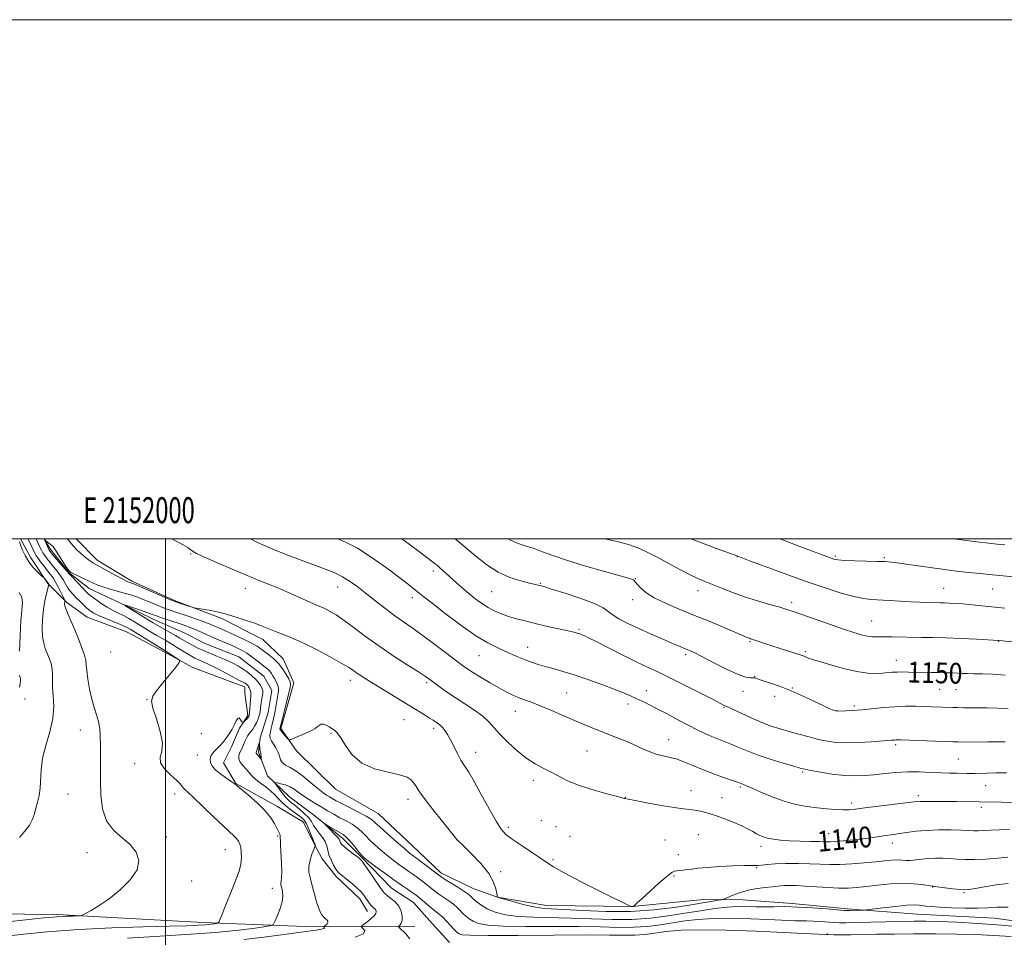
# Model space of a CAD drawing. Extents: x 2149800 to 2152700, y 312300 to 315200.
# Drawn here: x 2151944 to 2152323, y 314846 to 315200 of the extents above; entities that cross this region are included whole.
import ezdxf
from ezdxf.enums import TextEntityAlignment as Align

# ---------------------------------------------------------------- set-up
doc = ezdxf.new("R2010")
doc.units = 0
doc.header["$MEASUREMENT"] = 0
for name, color, linetype, lineweight in [('DTM HARD BREAKLINE', 7, 'Continuous', 0), ('DTM SPOT ELEVATION', 2, 'Continuous', 13), ('GRID LINE', 7, 'Continuous', 0), ('GRID TEXT', 7, 'Continuous', 0), ('INDEX CONTOUR', 41, 'Continuous', 13), ('INDEX CONTOUR LABEL', 244, 'Continuous', 0), ('INTERMEDIATE CONTOUR', 44, 'Continuous', 0), ('INTERMEDIATE CONTOUR DEPRESSION', 44, 'Continuous', 0)]:
    doc.layers.add(name, color=color, linetype=linetype, lineweight=lineweight)
doc.styles.add('Style-ITALICS', font='ITALICS.shx')
doc.styles.add('Style-WORKING', font='WORKING.shx')

msp = doc.modelspace()

# ---------------------------------------------------------------- linework, layer by layer
at = {"layer": 'DTM HARD BREAKLINE'}
for points in [[(2151944.175, 315000, 1141.795), (2151948.1, 314992.62, 1141.56), (2151954.71, 314982.78, 1142.11), (2151961.96, 314975.38, 1139.79), (2151969.83, 314969.8, 1139.06), (2151985.03, 314964.14, 1138.94), (2151997.77, 314957.29, 1138.39), (2152010.52, 314950.44, 1137.78), (2152026.93, 314944.16, 1136.74), (2152030.58, 314942.9, 1136.62), (2152030.55, 314940.46, 1137.11), (2152031.68, 314931.9, 1136.37), (2152028.58, 314927.06, 1135.7), (2152025.45, 314919.76, 1135.46), (2152022.33, 314913.69, 1135.28), (2152027.13, 314905.71, 1135.95), (2152042.9, 314896.99, 1135.52), (2152053.21, 314890.78, 1134.97), (2152057.39, 314882.19, 1134.12), (2152060.38, 314876.66, 1132.83), (2152065.8, 314869.89, 1132.35), (2152074.87, 314861.25, 1132.59), (2152077.87, 314856.33, 1132.71)], [(2151953.187, 315000, 1136.043), (2151955.47, 314996.2, 1135.52), (2151962.69, 314986.97, 1135.89), (2151970.56, 314980.78, 1135.21), (2151982.71, 314975.16, 1134.06), (2151995.46, 314968.92, 1133.2), (2152007, 314963.91, 1132.59), (2152015.5, 314959.54, 1132.47), (2152028.26, 314954.52, 1132.59), (2152037.95, 314947.1, 1132.71), (2152040.94, 314941.57, 1132.59), (2152039.63, 314933.04, 1132.47), (2152036.47, 314923.31, 1132.1), (2152035.8, 314917.82, 1131.74), (2152039.37, 314908.63, 1132.53), (2152047.82, 314900.6, 1130.82), (2152057.51, 314893.17, 1130.27), (2152068.4, 314884.51, 1129.48), (2152075.65, 314877.11, 1129.84), (2152087.12, 314865.39, 1128.99), (2152095.6, 314859.81, 1128.99), (2152102.84, 314851.79, 1128.56), (2152109.48, 314844.4, 1128.62)], [(2152353.67, 314849.1, 1132.65), (2152319.54, 314853.74, 1132.96), (2152289.65, 314855.28, 1133.08), (2152262.82, 314857.4, 1134.3), (2152241.48, 314859.46, 1134.36), (2152222.57, 314860.88, 1135.03), (2152207.31, 314861.05, 1136.92), (2152179.82, 314858.29, 1138.02), (2152146.86, 314858.65, 1136.74), (2152127.98, 314861.9, 1136.01), (2152118.85, 314865.05, 1134.85), (2152106.1, 314871.29, 1134.42), (2152097.64, 314879.32, 1134.85), (2152081.93, 314894.13, 1135.09), (2152065.56, 314903.46, 1135.52), (2152050.46, 314918.28, 1135.83), (2152044.44, 314926.88, 1136.19), (2152046.35, 314933.58, 1136.31), (2152049.52, 314944.53, 1136.44), (2152045.34, 314953.73, 1136.8), (2152037.49, 314961.14, 1137.41), (2152021.71, 314969.24, 1137.78), (2152003.47, 314976.15, 1138.14), (2151987.07, 314983.65, 1138.33), (2151973.73, 314991.73, 1138.51), (2151965.636, 315000, 1138.82)], [(2152096.12, 314850.65, 1129.11), (2152057.05, 314850.45, 1134.54), (2152014.34, 314852.13, 1138.57), (2151958.22, 314855.18, 1140.28), (2151920.45, 314855.58, 1141.74)]]:
    msp.add_polyline3d(points, dxfattribs=at)
at = {"layer": 'DTM SPOT ELEVATION'}
for p in [(2152009.73, 314994.17, 1139.85), (2152220.38, 314993.03, 1153.96), (2152258.14, 314993.38, 1156.24), (2152277.02, 314992.74, 1156.2), (2152103.26, 314987.57, 1145.58), (2152144.45, 314982.83, 1148.12), (2152181.04, 314984.65, 1150.09), (2152030.74, 314980.91, 1139.29), (2152066.31, 314981.38, 1141.24), (2152125.67, 314979.6, 1147.05), (2152205.29, 314980.02, 1151.38), (2152299.97, 314980.91, 1154.83), (2152318.74, 314980.69, 1155.1), (2152095.14, 314977.35, 1143.51), (2152180.04, 314976.48, 1149.54), (2152241.36, 314975.46, 1152.41), (2152272.11, 314968.26, 1152.87), (2152159.42, 314965.08, 1146.2), (2152225.33, 314960.37, 1149.85), (2152321.08, 314960.46, 1151.94), (2151978.92, 314956.39, 1138.53), (2152120.82, 314955, 1143.15), (2152139.62, 314958.2, 1144.71), (2152200.42, 314955.39, 1147.69), (2152246.65, 314956.48, 1150.27), (2152281.71, 314953.15, 1150.67), (2152071.18, 314945.45, 1137.44), (2152100.69, 314944.49, 1139.72), (2152227.02, 314946.92, 1148.02), (2152154.57, 314940.55, 1143), (2152185.36, 314941.52, 1144.63), (2152222.63, 314941.23, 1147.43), (2152241.62, 314942.49, 1148.02), (2152298.37, 314941.92, 1149.02), (2152304.71, 314941.89, 1149.06), (2151945.84, 314938.31, 1143.55), (2151992.83, 314938.04, 1138.03), (2152178.3, 314936.36, 1143.53), (2152234.76, 314939.28, 1147.87), (2152134.77, 314933.51, 1141.28), (2152215.22, 314935.07, 1145.88), (2152258.84, 314933.7, 1148.02), (2152265.54, 314935.56, 1148.3), (2152091.98, 314930.23, 1137.09), (2151967.13, 314926.33, 1140.82), (2152013.85, 314924.85, 1137.36), (2152063.81, 314924.87, 1135.87), (2152103.3, 314926.92, 1137.59), (2152193.92, 314922.56, 1142.74), (2152119.55, 314917.71, 1138.67), (2152162.43, 314918.25, 1140.99), (2152281.47, 314920.69, 1145.72), (2151988.07, 314913.3, 1138.64), (2152012.24, 314916.61, 1136.54), (2152305.56, 314915.11, 1145.01), (2152245.54, 314910.1, 1143.81), (2152141.76, 314906.95, 1139.54), (2152202.53, 314902.93, 1140.65), (2152221.56, 314904.38, 1141.8), (2152316.08, 314904.79, 1143.16), (2151962.37, 314901.64, 1141.3), (2152003.5, 314901.63, 1138.57), (2152093.45, 314899.53, 1135.5), (2152177.24, 314900.33, 1140.03), (2152214.48, 314900.21, 1140.68), (2152264.33, 314898.14, 1142.42), (2152290.15, 314900.96, 1142.38), (2152314.42, 314896.56, 1141.63), (2152144.86, 314891.41, 1138.69), (2152132.15, 314888.84, 1138.41), (2152150.52, 314889.05, 1138.8), (2152000.29, 314885.09, 1139.59), (2152043.25, 314885.42, 1136.12), (2152112.21, 314884.07, 1135.99), (2152155.93, 314885.36, 1138.95), (2152192.5, 314883.96, 1138.95), (2152205.42, 314886, 1139.12), (2152255.65, 314886.4, 1140.73), (2152023.05, 314880.14, 1138.8), (2152229.55, 314881.53, 1139.55), (2152280.16, 314882.74, 1139.45), (2151969.73, 314879.03, 1140.59), (2152149.35, 314876.34, 1138.25), (2152197.64, 314878.22, 1138.55), (2152129.16, 314871.68, 1136.36), (2152227.9, 314873.3, 1137.9), (2152010.1, 314868.07, 1139.53), (2152196.04, 314870.02, 1137.83), (2152041.2, 314865.3, 1136.6), (2152295.65, 314865.82, 1135.95), (2152307.81, 314863.66, 1135.85), (2152255.05, 314847.74, 1130.18)]:
    msp.add_point(p, dxfattribs=at)
at = {"layer": 'GRID LINE', "flags": 128}
for points in [[(2149800, 312300), (2152700, 312300), (2152700, 315200), (2149800, 315200), (2149800, 312300)], [(2150000, 312500), (2152500, 312500), (2152500, 315000), (2150000, 315000), (2150000, 312500)], [(2152000, 315000), (2152000, 312500)]]:
    msp.add_lwpolyline(points, dxfattribs=at)
at = {"layer": 'INDEX CONTOUR', "flags": 128}
for points, elevation in [([(2151932.008, 314851.621), (2151953.171, 314853.864), (2151956.653, 314854.22), (2151959.316, 314854.432), (2151961.891, 314854.559), (2151964.245, 314854.627), (2151966.028, 314854.659), (2151967.063, 314854.707), (2151967.861, 314854.942), (2151969.106, 314855.566), (2151971.332, 314856.761), (2151974.477, 314858.631), (2151978.326, 314861.263), (2151982.56, 314864.661), (2151986.416, 314868.503), (2151989.025, 314872.386), (2151989.73, 314875.976), (2151988.726, 314879.218), (2151986.42, 314882.125), (2151983.278, 314884.796), (2151979.989, 314887.667), (2151977.301, 314891.257), (2151975.763, 314895.905), (2151975.142, 314901.237), (2151975.001, 314906.697), (2151974.974, 314911.81), (2151974.964, 314916.424), (2151974.94, 314920.471), (2151974.862, 314923.92), (2151974.64, 314926.905), (2151974.182, 314929.602), (2151973.432, 314932.203), (2151972.504, 314934.977), (2151971.554, 314938.207), (2151970.721, 314942.02), (2151970.07, 314945.899), (2151969.65, 314949.17), (2151969.452, 314951.4), (2151969.249, 314953.124), (2151968.761, 314955.122), (2151967.788, 314957.964), (2151966.469, 314961.382), (2151965.027, 314964.901), (2151963.666, 314968.099), (2151962.514, 314970.774), (2151961.682, 314972.778), (2151961.239, 314974.03), (2151961.092, 314974.724), (2151961.103, 314975.125), (2151961.156, 314975.445), (2151961.265, 314975.904), (2151961.268, 314976.057), (2151961.11, 314976.447), (2151960.656, 314977.408), (2151959.825, 314979.137), (2151958.759, 314981.273), (2151957.654, 314983.322), (2151956.651, 314984.921), (2151955.661, 314986.263), (2151954.539, 314987.676), (2151953.208, 314989.377), (2151951.86, 314991.149), (2151950.751, 314992.661), (2151950.057, 314993.696), (2151949.618, 314994.491), (2151947.319, 314999.36), (2151947.031, 315000)], 1140), ([(2152002.391, 315000), (2152004.13, 314999.115), (2152006.83, 314997.66), (2152008.567, 314996.61), (2152009.536, 314995.912), (2152010.091, 314995.441), (2152010.663, 314995.032), (2152011.978, 314994.358), (2152014.836, 314993.051), (2152019.7, 314990.895), (2152025.679, 314988.294), (2152031.54, 314985.806), (2152036.357, 314983.842), (2152040.394, 314982.233), (2152044.217, 314980.658), (2152048.216, 314978.903), (2152055.344, 314975.675), (2152057.677, 314974.671), (2152059.431, 314973.939), (2152061.115, 314973.186), (2152063.168, 314972.142), (2152065.736, 314970.639), (2152068.889, 314968.531), (2152072.689, 314965.731), (2152077.137, 314962.385), (2152082.22, 314958.698), (2152087.789, 314954.912), (2152093.146, 314951.42), (2152097.456, 314948.654), (2152100.168, 314946.88), (2152101.866, 314945.704), (2152105.535, 314943.021), (2152108.298, 314941.068), (2152111.627, 314938.823), (2152115.372, 314936.404), (2152119.091, 314933.955), (2152122.269, 314931.625), (2152124.591, 314929.483), (2152128.831, 314924.707), (2152131.934, 314921.571), (2152135.559, 314918.275), (2152139.212, 314915.364), (2152142.508, 314913.226), (2152145.506, 314911.631), (2152148.371, 314910.193), (2152151.31, 314908.608), (2152154.672, 314906.89), (2152158.848, 314905.132), (2152163.974, 314903.439), (2152169.179, 314901.963), (2152175.652, 314900.248), (2152176.807, 314899.931), (2152177.157, 314899.881), (2152178.32, 314899.683), (2152181, 314899.182), (2152185.564, 314898.297), (2152191.02, 314897.261), (2152196.034, 314896.387), (2152199.605, 314895.896), (2152202.056, 314895.657), (2152204.043, 314895.44), (2152206.138, 314895.055), (2152208.592, 314894.415), (2152211.572, 314893.462), (2152215.125, 314892.183), (2152218.823, 314890.738), (2152222.113, 314889.332), (2152224.584, 314888.129), (2152226.376, 314887.135), (2152227.766, 314886.319), (2152229.023, 314885.65), (2152230.382, 314885.093), (2152232.069, 314884.613), (2152234.278, 314884.187), (2152237.088, 314883.83), (2152240.546, 314883.568), (2152244.579, 314883.415), (2152248.627, 314883.337), (2152252.011, 314883.291), (2152254.308, 314883.247), (2152256.106, 314883.245), (2152258.252, 314883.343), (2152261.347, 314883.579), (2152265.032, 314883.923), (2152268.701, 314884.325), (2152271.87, 314884.738), (2152276.763, 314885.473), (2152280.68, 314886.027), (2152282.926, 314886.364), (2152285.724, 314886.806), (2152289.166, 314887.264), (2152293.302, 314887.618), (2152298.05, 314887.781), (2152302.801, 314887.786), (2152306.813, 314887.698), (2152309.574, 314887.582), (2152311.497, 314887.491), (2152313.222, 314887.48), (2152315.302, 314887.579), (2152317.939, 314887.733), (2152321.244, 314887.863), (2152325.244, 314887.911)], 1140), ([(2152132.071, 315000), (2152132.964, 314999.437), (2152135.874, 314998.178), (2152138.954, 314997.175), (2152142.103, 314996.186), (2152145.355, 314995.004), (2152149.277, 314993.541), (2152154.565, 314991.738), (2152161.521, 314989.615), (2152168.863, 314987.5), (2152178.434, 314984.806), (2152179.943, 314984.341), (2152180.401, 314984.111), (2152180.642, 314983.846), (2152181.014, 314983.355), (2152181.733, 314982.469), (2152183.027, 314981.077), (2152185.133, 314979.286), (2152188.293, 314977.264), (2152192.65, 314975.137), (2152197.972, 314972.894), (2152203.931, 314970.483), (2152210.126, 314967.923), (2152215.856, 314965.506), (2152223.061, 314962.438), (2152224.41, 314961.876), (2152225.039, 314961.633), (2152225.524, 314961.468), (2152227.195, 314960.927), (2152233.724, 314958.752), (2152236.899, 314957.716), (2152245.419, 314954.972), (2152246.099, 314954.714), (2152247.38, 314954.14), (2152247.956, 314953.9), (2152248.551, 314953.712), (2152249.728, 314953.379), (2152252.175, 314952.654), (2152256.298, 314951.405), (2152261.371, 314949.965), (2152266.386, 314948.781), (2152270.534, 314948.189), (2152273.8, 314948.072), (2152276.369, 314948.198), (2152280.248, 314948.526), (2152282.054, 314948.632), (2152284.076, 314948.665), (2152286.389, 314948.644), (2152295.133, 314948.515), (2152298.171, 314948.453), (2152300.931, 314948.367), (2152303.361, 314948.267), (2152307.236, 314948.087), (2152309.103, 314948.018), (2152311.483, 314947.958), (2152314.726, 314947.891), (2152318.812, 314947.754), (2152323.633, 314947.471)], 1150), ([(2152094.221, 314845.863), (2152092.642, 314847.767), (2152090.119, 314850.253), (2152089.859, 314850.642), (2152090.032, 314850.857), (2152090.424, 314851.2), (2152090.855, 314851.849), (2152091.156, 314852.95), (2152091.167, 314854.573), (2152090.779, 314856.492), (2152089.894, 314858.408), (2152088.495, 314860.067), (2152086.894, 314861.422), (2152085.484, 314862.469), (2152084.515, 314863.292), (2152083.671, 314864.305), (2152082.491, 314866.005), (2152078.623, 314871.699), (2152076.854, 314874.271), (2152075.74, 314875.803), (2152074.941, 314876.659), (2152073.937, 314877.44), (2152072.374, 314878.598), (2152070.565, 314879.967), (2152068.983, 314881.231), (2152067.988, 314882.148), (2152067.491, 314882.768), (2152067.286, 314883.213), (2152067.161, 314883.619), (2152066.874, 314884.175), (2152066.175, 314885.084), (2152064.931, 314886.447), (2152063.466, 314887.96), (2152061.568, 314889.891), (2152061.61, 314889.973), (2152062.387, 314889.532), (2152068.416, 314886.016), (2152069.353, 314885.322), (2152070.436, 314884.229), (2152071.913, 314882.509), (2152074.895, 314878.85), (2152075.806, 314877.786), (2152076.744, 314876.934), (2152078.364, 314875.69), (2152081.108, 314873.639), (2152084.539, 314871.101), (2152088.006, 314868.586), (2152090.965, 314866.508), (2152093.31, 314864.909), (2152095.049, 314863.738), (2152096.246, 314862.905), (2152097.207, 314862.171), (2152098.301, 314861.256), (2152101.48, 314858.522), (2152103.104, 314857.183), (2152105.639, 314855.231), (2152106.87, 314854.144), (2152108.274, 314852.701), (2152109.704, 314851.124), (2152110.944, 314849.732), (2152111.843, 314848.766), (2152112.527, 314848.154), (2152113.188, 314847.745), (2152114.287, 314847.419), (2152117.363, 314847.188), (2152124.224, 314847.097), (2152135.815, 314847.161), (2152149.617, 314847.288), (2152162.247, 314847.356), (2152171.124, 314847.291), (2152176.877, 314847.194), (2152180.937, 314847.213), (2152184.504, 314847.457), (2152187.851, 314847.873), (2152191.017, 314848.367), (2152194.259, 314848.845), (2152198.707, 314849.197), (2152205.709, 314849.313), (2152215.969, 314849.126), (2152227.646, 314848.738), (2152238.254, 314848.297), (2152245.895, 314847.924), (2152254.606, 314847.458), (2152257.631, 314847.362), (2152260.651, 314847.345), (2152264.149, 314847.392), (2152274.017, 314847.595), (2152280.672, 314847.69), (2152288.478, 314847.742), (2152296.823, 314847.732), (2152304.948, 314847.645), (2152312.298, 314847.462), (2152319.129, 314847.15), (2152325.901, 314846.672)], 1130)]:
    msp.add_lwpolyline(points, dxfattribs=dict(at, elevation=elevation))
at = {"layer": 'INTERMEDIATE CONTOUR', "flags": 128}
for points, elevation in [([(2151936.476, 314846.613), (2151944.056, 314847.487), (2151954.446, 314848.538), (2151966.577, 314849.482), (2151979.33, 314850.105), (2151991.38, 314850.466), (2152001.354, 314850.693), (2152008.262, 314850.891), (2152012.648, 314851.087), (2152015.443, 314851.284), (2152017.433, 314851.48), (2152018.834, 314851.657), (2152019.722, 314851.79), (2152020.197, 314851.887), (2152020.442, 314852.088), (2152020.67, 314852.567), (2152021.059, 314853.483), (2152021.669, 314854.945), (2152022.528, 314857.046), (2152026.187, 314866.196), (2152027.374, 314869.197), (2152028.349, 314871.964), (2152029.003, 314874.552), (2152029.265, 314876.984), (2152029.215, 314879.166), (2152028.977, 314880.976), (2152028.638, 314882.345), (2152028.16, 314883.404), (2152027.473, 314884.339), (2152026.462, 314885.374), (2152022.219, 314889.34), (2152018.509, 314892.897), (2152014.428, 314896.835), (2152010.92, 314900.184), (2152008.697, 314902.233), (2152007.526, 314903.278), (2152006.941, 314903.872), (2152006.486, 314904.51), (2152005.751, 314905.45), (2152004.336, 314906.896), (2152002.068, 314908.951), (2151999.674, 314911.341), (2151998.11, 314913.691), (2151997.991, 314915.798), (2151998.59, 314918.135), (2151998.841, 314921.343), (2151997.988, 314925.771), (2151996.502, 314930.604), (2151995.166, 314934.733), (2151994.639, 314937.407), (2151995.094, 314939.293), (2151996.584, 314941.412), (2151999.025, 314944.465), (2152004.093, 314950.68), (2152005.333, 314952.279), (2152005.483, 314953.066), (2152004.666, 314953.715), (2151999.512, 314957.002), (2151986.389, 314965.122), (2151984.868, 314965.947), (2151982.939, 314966.818), (2151980.146, 314967.968), (2151976.976, 314969.262), (2151974.143, 314970.472), (2151972.173, 314971.446), (2151970.825, 314972.314), (2151969.668, 314973.287), (2151968.364, 314974.507), (2151966.961, 314975.88), (2151965.602, 314977.247), (2151964.4, 314978.498), (2151963.349, 314979.702), (2151962.414, 314980.973), (2151961.544, 314982.402), (2151960.636, 314983.98), (2151959.568, 314985.674), (2151958.273, 314987.44), (2151956.87, 314989.188), (2151955.527, 314990.813), (2151954.383, 314992.239), (2151953.453, 314993.478), (2151952.724, 314994.575), (2151952.172, 314995.568), (2151951.737, 314996.491), (2151950.168, 315000)], 1138), ([(2151943.741, 314884.887), (2151945.852, 314887.305), (2151947.633, 314889.685), (2151948.795, 314891.91), (2151949.514, 314894.048), (2151950.083, 314896.214), (2151950.72, 314898.518), (2151951.327, 314901.057), (2151951.734, 314903.926), (2151952.025, 314911.013), (2151952.616, 314915.395), (2151953.872, 314920.365), (2151955.371, 314925.607), (2151956.522, 314930.72), (2151956.904, 314935.362), (2151956.763, 314939.409), (2151956.516, 314942.792), (2151956.468, 314945.497), (2151956.496, 314947.744), (2151956.367, 314949.803), (2151955.912, 314951.887), (2151955.216, 314953.96), (2151953.679, 314957.759), (2151953.059, 314959.732), (2151952.642, 314962.198), (2151952.484, 314965.379), (2151952.588, 314969.007), (2151952.94, 314972.691), (2151953.501, 314976.067), (2151954.124, 314978.876), (2151955.03, 314982.393), (2151955.02, 314982.5), (2151954.805, 314982.9), (2151953.412, 314984.699), (2151953.065, 314985.038), (2151952.271, 314985.763), (2151950.846, 314987.09), (2151949.06, 314988.94), (2151947.293, 314991.162), (2151945.864, 314993.569), (2151944.811, 314995.85), (2151944.107, 314997.658), (2151943.712, 314998.754)], 1142), ([(2151985.385, 314846.105), (2151995.703, 314846.679), (2152007.808, 314847.444), (2152019.313, 314848.314), (2152028.284, 314849.2), (2152034.605, 314849.998), (2152038.613, 314850.596), (2152040.725, 314850.983), (2152041.676, 314851.531), (2152042.283, 314852.711), (2152043.165, 314854.823), (2152044.164, 314857.487), (2152044.919, 314860.151), (2152045.174, 314862.365), (2152045.057, 314864.071), (2152044.793, 314865.312), (2152044.576, 314866.153), (2152044.461, 314866.752), (2152044.467, 314867.294), (2152044.592, 314868.006), (2152044.744, 314869.303), (2152044.803, 314871.647), (2152044.692, 314875.243), (2152044.486, 314879.285), (2152044.3, 314882.711), (2152044.169, 314885.685), (2152044.073, 314886.146), (2152043.843, 314886.645), (2152043.439, 314887.404), (2152041.956, 314890.27), (2152040.562, 314892.487), (2152038.37, 314895.182), (2152035.279, 314898.234), (2152031.931, 314901.195), (2152029.151, 314903.533), (2152027.502, 314904.904), (2152026.483, 314905.694), (2152025.331, 314906.473), (2152023.498, 314907.681), (2152021.32, 314909.221), (2152019.347, 314910.866), (2152018.022, 314912.423), (2152017.349, 314913.842), (2152017.219, 314915.112), (2152017.525, 314916.229), (2152018.16, 314917.243), (2152019.016, 314918.218), (2152021.079, 314920.321), (2152022.229, 314921.612), (2152023.422, 314923.144), (2152024.588, 314924.852), (2152025.655, 314926.64), (2152026.561, 314928.386), (2152027.302, 314929.848), (2152027.889, 314930.757), (2152028.339, 314930.941), (2152028.696, 314930.628), (2152029.011, 314930.144), (2152029.32, 314929.756), (2152029.598, 314929.498), (2152029.807, 314929.341), (2152029.933, 314929.273), (2152030.067, 314929.327), (2152030.324, 314929.549), (2152030.771, 314929.959), (2152031.311, 314930.472), (2152031.797, 314930.976), (2152032.12, 314931.423), (2152032.308, 314932.005), (2152032.426, 314932.979), (2152032.528, 314934.493), (2152032.63, 314936.267), (2152032.737, 314937.913), (2152032.845, 314939.138), (2152032.911, 314940.017), (2152032.884, 314940.718), (2152032.731, 314941.376), (2152032.5, 314941.987), (2152032.258, 314942.512), (2152032.05, 314942.933), (2152031.839, 314943.281), (2152031.565, 314943.608), (2152031.176, 314943.955), (2152030.649, 314944.325), (2152029.968, 314944.721), (2152029.083, 314945.165), (2152027.806, 314945.792), (2152025.916, 314946.759), (2152020.382, 314949.717), (2152017.629, 314951.143), (2152015.446, 314952.183), (2152012.446, 314953.478), (2152011.276, 314954.03), (2152010.041, 314954.704), (2152008.502, 314955.625), (2152004.265, 314958.271), (2152002.052, 314959.629), (2152000.084, 314960.786), (2151996.462, 314962.865), (2151994.52, 314964.026), (2151992.454, 314965.294), (2151988.112, 314967.986), (2151985.917, 314969.291), (2151983.769, 314970.464), (2151981.691, 314971.472), (2151979.623, 314972.457), (2151977.481, 314973.605), (2151975.247, 314975.026), (2151973.131, 314976.526), (2151971.405, 314977.839), (2151970.229, 314978.799), (2151969.307, 314979.653), (2151968.231, 314980.761), (2151963.717, 314985.553), (2151962.896, 314986.454), (2151956.515, 314993.95), (2151955.558, 314995.096), (2151955.053, 314995.789), (2151954.721, 314996.429), (2151954.342, 314997.302), (2151953.626, 314999.059), (2151953.47, 314999.485), (2151953.548, 314999.53), (2151953.929, 314999.235), (2151956.186, 314997.388), (2151956.665, 314996.966), (2151957.123, 314996.393), (2151957.882, 314995.24), (2151961.884, 314988.96), (2151962.695, 314987.786), (2151963.388, 314987.15), (2151964.456, 314986.59), (2151968.41, 314984.729), (2151970.528, 314983.714), (2151972.265, 314982.859), (2151973.893, 314982.12), (2151975.829, 314981.408), (2151978.355, 314980.65), (2151984.064, 314979.089), (2151986.587, 314978.341), (2151988.939, 314977.555), (2151991.369, 314976.646), (2151994.039, 314975.567), (2151996.767, 314974.437), (2151999.285, 314973.41), (2152001.442, 314972.59), (2152003.54, 314971.854), (2152009.067, 314969.987), (2152012.327, 314968.865), (2152015.187, 314967.844), (2152017.223, 314967.063), (2152018.653, 314966.461), (2152019.856, 314965.926), (2152022.843, 314964.63), (2152025.041, 314963.66), (2152027.84, 314962.389), (2152030.824, 314960.98), (2152033.457, 314959.656), (2152035.362, 314958.565), (2152036.802, 314957.594), (2152039.874, 314955.301), (2152041.728, 314953.764), (2152043.56, 314951.916), (2152045.192, 314949.789), (2152046.531, 314947.691), (2152047.509, 314945.992), (2152048.072, 314944.906), (2152048.238, 314943.989), (2152048.035, 314942.641), (2152047.526, 314940.475), (2152045.985, 314934.431), (2152045.553, 314932.598), (2152044.091, 314926.757), (2152044.097, 314926.629), (2152044.246, 314926.374), (2152044.662, 314925.838), (2152045.406, 314924.941), (2152047.026, 314923.033), (2152047.493, 314922.567), (2152048.006, 314922.532), (2152049.004, 314922.9), (2152050.768, 314923.612), (2152052.941, 314924.514), (2152055.005, 314925.422), (2152056.561, 314926.195), (2152057.673, 314926.856), (2152058.516, 314927.469), (2152059.257, 314928.059), (2152060.01, 314928.486), (2152060.879, 314928.572), (2152061.929, 314928.206), (2152063.07, 314927.553), (2152065.172, 314926.2), (2152066.224, 314925.204), (2152067.551, 314923.331), (2152069.383, 314920.287), (2152072.008, 314916.725), (2152075.725, 314913.534), (2152080.604, 314911.38), (2152085.799, 314910.043), (2152090.232, 314909.077), (2152093.104, 314908.115), (2152094.713, 314907.084), (2152095.63, 314905.985), (2152096.421, 314904.736), (2152097.611, 314902.905), (2152099.718, 314899.978), (2152103.004, 314895.725), (2152106.705, 314891.067), (2152112.346, 314884.048), (2152114.944, 314881.522), (2152117.941, 314878.568), (2152121.475, 314874.832), (2152124.563, 314871.01), (2152126.461, 314867.696), (2152127.363, 314865.089), (2152127.701, 314863.289), (2152127.909, 314861.918), (2152128.017, 314861.88), (2152128.7, 314861.672), (2152130.529, 314861.131), (2152133.824, 314860.176), (2152137.906, 314859.06), (2152141.844, 314858.12), (2152145.08, 314857.595), (2152148.529, 314857.334), (2152153.475, 314857.084), (2152160.8, 314856.692), (2152169.762, 314856.363), (2152179.212, 314856.401), (2152188.136, 314857.004), (2152196.051, 314857.965), (2152202.604, 314858.972), (2152213.144, 314860.7), (2152214.325, 314860.915), (2152215.155, 314861.16), (2152218.432, 314862.52), (2152221.278, 314863.569), (2152224.569, 314864.526), (2152227.984, 314865.177), (2152231.181, 314865.575), (2152233.806, 314865.833), (2152237.06, 314866.215), (2152238.526, 314866.334), (2152240.476, 314866.384), (2152243.099, 314866.341), (2152246.525, 314866.181), (2152255.307, 314865.602), (2152259.562, 314865.405), (2152263.117, 314865.408), (2152266.405, 314865.614), (2152270.068, 314865.999), (2152274.539, 314866.511), (2152279.445, 314866.982), (2152284.195, 314867.216), (2152288.287, 314867.084), (2152291.52, 314866.73), (2152295.488, 314866.092), (2152295.752, 314866.081), (2152296.337, 314866.014), (2152300.398, 314865.498), (2152303.485, 314865.116), (2152306.24, 314864.804), (2152308.126, 314864.675), (2152309.765, 314864.788), (2152312.074, 314865.193), (2152315.693, 314865.885), (2152320.177, 314866.649), (2152324.805, 314867.213)], 1136), ([(2151962.019, 315000), (2151962.259, 314999.789), (2151962.7, 314999.353), (2151963.178, 314998.794), (2151963.729, 314998.06), (2151964.497, 314997.104), (2151965.656, 314995.879), (2151967.287, 314994.392), (2151969.103, 314992.872), (2151970.729, 314991.601), (2151971.946, 314990.748), (2151973.17, 314990.03), (2151980.833, 314985.853), (2151983.545, 314984.403), (2151985.263, 314983.542), (2151986.171, 314983.154), (2151987.09, 314982.86), (2151988.043, 314982.481), (2151990.069, 314981.625), (2152002.633, 314976.225), (2152003.689, 314975.805), (2152004.674, 314975.462), (2152009.396, 314973.859), (2152010.278, 314973.572), (2152011.008, 314973.4), (2152014.297, 314972.865), (2152016.847, 314972.436), (2152019.223, 314971.994), (2152021, 314971.588), (2152022.6, 314971.13), (2152024.652, 314970.498), (2152027.587, 314969.614), (2152031.031, 314968.552), (2152034.407, 314967.429), (2152037.287, 314966.341), (2152042.351, 314964.263), (2152045.144, 314963.195), (2152048.509, 314961.856), (2152052.737, 314959.969), (2152057.903, 314957.401), (2152063.225, 314954.586), (2152067.708, 314952.096), (2152070.635, 314950.356), (2152072.417, 314949.186), (2152073.742, 314948.255), (2152075.245, 314947.25), (2152077.331, 314945.929), (2152080.349, 314944.069), (2152093.533, 314936.029), (2152097.125, 314933.822), (2152099.845, 314932.13), (2152101.796, 314930.894), (2152103.101, 314930.04), (2152105.35, 314928.525), (2152106.087, 314927.955), (2152106.875, 314927.171), (2152107.722, 314926.067), (2152108.676, 314924.552), (2152109.784, 314922.536), (2152112.48, 314917.266), (2152113.886, 314914.699), (2152115.263, 314912.489), (2152116.847, 314910.029), (2152118.944, 314906.517), (2152121.714, 314901.501), (2152124.723, 314895.939), (2152127.392, 314891.139), (2152129.365, 314888.034), (2152131.184, 314886.049), (2152133.61, 314884.231), (2152137.125, 314881.877), (2152141.078, 314879.272), (2152144.535, 314876.952), (2152146.969, 314875.238), (2152149.494, 314873.595), (2152153.623, 314871.277), (2152160.261, 314867.834), (2152167.856, 314864.002), (2152179.143, 314858.387), (2152179.391, 314858.29), (2152179.82, 314858.28), (2152180.303, 314858.344), (2152180.376, 314858.398), (2152180.861, 314858.864), (2152181.763, 314859.701), (2152183.655, 314861.429), (2152186.735, 314864.214), (2152190.278, 314867.371), (2152193.326, 314870.004), (2152195.185, 314871.448), (2152196.208, 314871.969), (2152197.013, 314872.064), (2152198.095, 314872.147), (2152199.479, 314872.294), (2152201.069, 314872.493), (2152202.866, 314872.738), (2152205.263, 314873.019), (2152208.748, 314873.327), (2152213.532, 314873.644), (2152218.712, 314873.916), (2152223.102, 314874.078), (2152225.849, 314874.091), (2152227.4, 314874.053), (2152228.528, 314874.079), (2152231.989, 314874.509), (2152235.004, 314874.735), (2152239.116, 314874.846), (2152243.796, 314874.841), (2152248.353, 314874.741), (2152252.299, 314874.579), (2152255.979, 314874.452), (2152259.939, 314874.468), (2152264.532, 314874.702), (2152269.324, 314875.081), (2152273.688, 314875.5), (2152277.137, 314875.859), (2152279.776, 314876.11), (2152281.856, 314876.215), (2152283.621, 314876.168), (2152285.292, 314876.074), (2152287.088, 314876.071), (2152289.176, 314876.254), (2152291.535, 314876.536), (2152294.098, 314876.79), (2152296.795, 314876.912), (2152299.555, 314876.897), (2152302.31, 314876.763), (2152305.06, 314876.547), (2152308.089, 314876.362), (2152311.752, 314876.339), (2152316.203, 314876.562), (2152320.799, 314876.919), (2152324.697, 314877.252)], 1138), ([(2152032.744, 315000), (2152035.206, 314998.683), (2152038.897, 314996.977), (2152042.968, 314995.321), (2152047.812, 314993.467), (2152057.853, 314989.729), (2152061.902, 314988.196), (2152065.249, 314986.806), (2152068.157, 314985.366), (2152070.891, 314983.694), (2152073.719, 314981.676), (2152076.908, 314979.212), (2152080.617, 314976.283), (2152084.56, 314973.192), (2152088.339, 314970.325), (2152091.707, 314967.918), (2152095.018, 314965.634), (2152098.776, 314962.987), (2152103.263, 314959.686), (2152107.879, 314956.208), (2152111.805, 314953.226), (2152114.497, 314951.202), (2152116.519, 314949.765), (2152118.709, 314948.338), (2152121.676, 314946.496), (2152125.099, 314944.434), (2152128.43, 314942.504), (2152131.247, 314940.972), (2152133.666, 314939.792), (2152135.935, 314938.835), (2152138.305, 314937.96), (2152141.043, 314936.972), (2152144.417, 314935.663), (2152148.57, 314933.906), (2152157.62, 314929.955), (2152161.655, 314928.264), (2152165.368, 314926.769), (2152172.755, 314923.848), (2152176.506, 314922.327), (2152180.087, 314920.815), (2152183.364, 314919.365), (2152186.369, 314918.075), (2152189.172, 314917.051), (2152191.85, 314916.341), (2152194.488, 314915.751), (2152197.174, 314915.026), (2152200.016, 314913.97), (2152203.194, 314912.618), (2152206.907, 314911.066), (2152211.189, 314909.429), (2152215.416, 314907.905), (2152220.778, 314906.011), (2152222.784, 314905.286), (2152223.938, 314904.825), (2152226.088, 314903.881), (2152229.5, 314902.335), (2152233.79, 314900.508), (2152238.402, 314898.828), (2152242.877, 314897.627), (2152247.123, 314896.842), (2152251.141, 314896.312), (2152254.905, 314895.908), (2152258.285, 314895.628), (2152261.124, 314895.504), (2152263.438, 314895.564), (2152265.948, 314895.82), (2152269.55, 314896.278), (2152274.753, 314896.92), (2152288.506, 314898.573), (2152290.862, 314898.745), (2152294.035, 314898.786), (2152299.055, 314898.759), (2152304.857, 314898.697), (2152339.49, 314898.174)], 1142), ([(2152066.384, 315000), (2152069.391, 314998.696), (2152073.978, 314996.335), (2152078.559, 314993.475), (2152082.971, 314990.363), (2152087.046, 314987.316), (2152093.606, 314982.352), (2152095.904, 314980.579), (2152097.612, 314979.213), (2152099.553, 314977.644), (2152102.735, 314975.13), (2152107.785, 314971.229), (2152113.84, 314966.71), (2152119.656, 314962.642), (2152124.271, 314959.831), (2152127.838, 314958.032), (2152130.791, 314956.738), (2152136.072, 314954.378), (2152138.559, 314953.329), (2152141.022, 314952.418), (2152143.572, 314951.598), (2152146.335, 314950.799), (2152149.451, 314949.938), (2152153.111, 314948.894), (2152157.524, 314947.525), (2152162.731, 314945.769), (2152168.113, 314943.852), (2152172.885, 314942.074), (2152176.474, 314940.657), (2152179.153, 314939.514), (2152181.409, 314938.479), (2152183.688, 314937.392), (2152186.281, 314936.108), (2152189.44, 314934.491), (2152193.29, 314932.472), (2152197.462, 314930.269), (2152201.456, 314928.173), (2152204.894, 314926.41), (2152207.856, 314924.966), (2152210.54, 314923.763), (2152213.122, 314922.719), (2152215.678, 314921.736), (2152218.261, 314920.71), (2152220.976, 314919.554), (2152224.132, 314918.239), (2152228.092, 314916.752), (2152232.984, 314915.125), (2152238.001, 314913.57), (2152242.104, 314912.342), (2152244.631, 314911.609), (2152246.431, 314911.165), (2152248.73, 314910.716), (2152252.412, 314910.058), (2152256.99, 314909.339), (2152261.633, 314908.799), (2152265.715, 314908.618), (2152269.422, 314908.747), (2152273.144, 314909.075), (2152277.186, 314909.494), (2152281.509, 314909.883), (2152285.99, 314910.122), (2152290.49, 314910.129), (2152294.823, 314909.982), (2152298.786, 314909.8), (2152302.21, 314909.677), (2152305.051, 314909.609), (2152308.997, 314909.54), (2152310.458, 314909.527), (2152312.051, 314909.548), (2152316.732, 314909.689), (2152320.057, 314909.768), (2152324.083, 314909.818)], 1144), ([(2152091.032, 315000), (2152093.891, 314997.919), (2152098.4, 314994.536), (2152104.056, 314990.227), (2152104.817, 314989.625), (2152105.749, 314988.841), (2152106.927, 314987.798), (2152112.116, 314983.057), (2152114.353, 314981.058), (2152116.748, 314979), (2152119.236, 314976.986), (2152121.777, 314975.112), (2152124.334, 314973.473), (2152126.889, 314972.134), (2152129.503, 314971.034), (2152132.255, 314970.081), (2152135.233, 314969.19), (2152138.573, 314968.304), (2152142.413, 314967.371), (2152146.759, 314966.371), (2152154.602, 314964.615), (2152156.903, 314964.089), (2152158.221, 314963.767), (2152159.011, 314963.545), (2152159.659, 314963.339), (2152160.266, 314963.123), (2152160.863, 314962.89), (2152161.592, 314962.572), (2152163.047, 314961.869), (2152165.935, 314960.42), (2152176.306, 314955.173), (2152181.722, 314952.484), (2152186.065, 314950.404), (2152189.967, 314948.573), (2152194.421, 314946.435), (2152200.041, 314943.64), (2152205.93, 314940.656), (2152210.809, 314938.158), (2152215.635, 314935.654), (2152216.033, 314935.464), (2152221.807, 314932.759), (2152225.753, 314930.956), (2152229.816, 314929.213), (2152233.467, 314927.83), (2152236.865, 314926.723), (2152240.342, 314925.711), (2152244.125, 314924.659), (2152248.021, 314923.623), (2152251.73, 314922.703), (2152255.089, 314921.99), (2152258.476, 314921.53), (2152262.409, 314921.357), (2152267.152, 314921.475), (2152271.976, 314921.757), (2152279.861, 314922.336), (2152280.891, 314922.441), (2152281.43, 314922.483), (2152282.061, 314922.497), (2152283.391, 314922.465), (2152303.458, 314921.739), (2152305.549, 314921.69), (2152308.181, 314921.674), (2152316.984, 314921.681), (2152323.611, 314921.715)], 1146), ([(2152111.58, 315000), (2152111.623, 314999.967), (2152115.557, 314996.777), (2152119.612, 314993.34), (2152123.82, 314989.983), (2152128.213, 314987.125), (2152132.726, 314985.08), (2152136.92, 314983.75), (2152140.258, 314982.931), (2152144.142, 314982.007), (2152144.749, 314981.85), (2152146.144, 314981.441), (2152149.208, 314980.497), (2152154.389, 314978.859), (2152160.42, 314976.849), (2152165.602, 314974.914), (2152168.723, 314973.378), (2152170.519, 314972.085), (2152172.211, 314970.758), (2152174.782, 314969.177), (2152178.249, 314967.357), (2152182.395, 314965.368), (2152186.94, 314963.305), (2152191.365, 314961.37), (2152195.093, 314959.778), (2152197.709, 314958.689), (2152200.719, 314957.478), (2152201.951, 314956.958), (2152203.731, 314956.112), (2152206.679, 314954.603), (2152211.117, 314952.274), (2152216.168, 314949.699), (2152220.655, 314947.631), (2152223.679, 314946.617), (2152225.452, 314946.378), (2152226.467, 314946.425), (2152227.216, 314946.344), (2152228.21, 314946.017), (2152229.964, 314945.399), (2152232.849, 314944.45), (2152236.671, 314943.137), (2152241.084, 314941.432), (2152245.719, 314939.378), (2152250.087, 314937.294), (2152253.667, 314935.571), (2152256.078, 314934.498), (2152257.504, 314933.957), (2152258.266, 314933.728), (2152258.875, 314933.578), (2152262.262, 314933.69), (2152264.946, 314933.828), (2152268.363, 314934.092), (2152276.758, 314934.944), (2152281.143, 314935.292), (2152285.278, 314935.444), (2152289.052, 314935.441), (2152292.394, 314935.362), (2152295.26, 314935.274), (2152303.472, 314934.966), (2152305.378, 314934.92), (2152307.56, 314934.896), (2152313.105, 314934.869), (2152316.587, 314934.829), (2152320.513, 314934.72), (2152324.81, 314934.489)], 1148), ([(2152169.104, 315000), (2152170.543, 314999.703), (2152174.552, 314998.833), (2152178.461, 314997.801), (2152181.993, 314996.544), (2152185.443, 314994.98), (2152189.249, 314993.015), (2152198.198, 314988.196), (2152202.176, 314986.109), (2152205.161, 314984.663), (2152207.657, 314983.594), (2152213.978, 314981.064), (2152218.298, 314979.391), (2152223.112, 314977.668), (2152228.124, 314976.067), (2152232.84, 314974.679), (2152236.714, 314973.575), (2152239.479, 314972.755), (2152241.974, 314971.939), (2152245.313, 314970.776), (2152255.938, 314967.039), (2152261.266, 314965.189), (2152265.311, 314963.831), (2152268.241, 314962.953), (2152270.49, 314962.457), (2152272.473, 314962.24), (2152274.536, 314962.192), (2152277.005, 314962.2), (2152280.113, 314962.174), (2152291.489, 314961.991), (2152295.794, 314961.909), (2152300.825, 314961.764), (2152306.695, 314961.534), (2152312.513, 314961.272), (2152321.186, 314960.831), (2152335.459, 314959.437)], 1152), ([(2152202.482, 315000), (2152207.011, 314998.247), (2152212.039, 314996.374), (2152220.541, 314993.252), (2152221.831, 314992.761), (2152225.134, 314991.524), (2152231.107, 314989.305), (2152238.802, 314986.481), (2152246.877, 314983.584), (2152254.185, 314981.068), (2152260.376, 314979.082), (2152265.301, 314977.7), (2152268.963, 314976.94), (2152271.978, 314976.599), (2152278.934, 314976.19), (2152283.115, 314975.927), (2152287.132, 314975.692), (2152290.553, 314975.535), (2152293.336, 314975.444), (2152298.716, 314975.338), (2152300.221, 314975.295), (2152302.025, 314975.219), (2152304.31, 314975.083), (2152307.238, 314974.856), (2152310.888, 314974.522), (2152323.439, 314973.293)], 1154), ([(2152236.644, 315000), (2152237.491, 314999.648), (2152244.442, 314996.962), (2152256.942, 314992.327), (2152257.823, 314992.058), (2152259.215, 314991.833), (2152261.726, 314991.648), (2152265.68, 314991.501), (2152274.401, 314991.28), (2152277.344, 314991.172), (2152279.807, 314990.978), (2152282.859, 314990.603), (2152287.219, 314989.999), (2152300.201, 314988.122), (2152302.977, 314987.746), (2152305.905, 314987.398), (2152309.603, 314987.005), (2152313.974, 314986.569), (2152318.74, 314986.111), (2152328.305, 314985.224)], 1156), ([(2152303.635, 315000), (2152306.759, 314999.554), (2152310.688, 314999.016), (2152313.742, 314998.633), (2152316.147, 314998.369), (2152318.251, 314998.162), (2152320.472, 314997.956), (2152323.487, 314997.694)], 1158), ([(2151943.711, 314956.659), (2151943.938, 314962.739), (2151944.282, 314968.401), (2151944.689, 314972.522), (2151944.903, 314975.342), (2151944.615, 314977.432), (2151943.635, 314979.282)], 1144), ([(2152030.18, 314845.58), (2152037.855, 314846.464), (2152044.667, 314847.39), (2152050.4, 314848.208), (2152058.11, 314849.228), (2152060.131, 314849.559), (2152061.051, 314849.861), (2152061.231, 314850.125), (2152060.996, 314850.436), (2152061.053, 314850.549), (2152061.778, 314851.123), (2152062.285, 314851.601), (2152062.616, 314852.108), (2152062.61, 314852.584), (2152062.289, 314853.046), (2152061.723, 314853.531), (2152060.98, 314854.137), (2152060.114, 314855.191), (2152059.177, 314857.087), (2152058.22, 314860.03), (2152057.289, 314863.501), (2152056.439, 314866.802), (2152055.729, 314869.417), (2152055.292, 314871.584), (2152055.271, 314873.72), (2152055.738, 314876.102), (2152056.459, 314878.428), (2152057.128, 314880.252), (2152057.648, 314881.651), (2152057.669, 314881.771), (2152057.669, 314881.894), (2152057.658, 314882.048), (2152057.627, 314882.201), (2152057.337, 314882.854), (2152056.891, 314883.942), (2152056.153, 314885.821), (2152055.234, 314888.069), (2152054.289, 314890.117), (2152053.406, 314891.552), (2152052.411, 314892.594), (2152051.065, 314893.622), (2152049.227, 314894.929), (2152047.146, 314896.467), (2152045.17, 314898.103), (2152043.541, 314899.723), (2152042.081, 314901.308), (2152040.504, 314902.86), (2152038.62, 314904.379), (2152036.618, 314905.858), (2152034.781, 314907.288), (2152033.314, 314908.663), (2152032.11, 314909.997), (2152030.982, 314911.306), (2152029.821, 314912.603), (2152028.819, 314913.892), (2152028.243, 314915.175), (2152028.271, 314916.443), (2152028.702, 314917.652), (2152029.248, 314918.747), (2152029.684, 314919.702), (2152030.053, 314920.608), (2152030.462, 314921.583), (2152030.994, 314922.701), (2152031.623, 314923.865), (2152032.3, 314924.932), (2152032.983, 314925.82), (2152033.668, 314926.683), (2152034.362, 314927.735), (2152035.057, 314929.115), (2152035.687, 314930.668), (2152036.17, 314932.165), (2152036.457, 314933.448), (2152036.629, 314934.647), (2152036.792, 314935.96), (2152037.028, 314937.509), (2152037.279, 314939.086), (2152037.459, 314940.403), (2152037.491, 314941.269), (2152037.364, 314941.876), (2152037.08, 314942.512), (2152036.618, 314943.41), (2152035.879, 314944.558), (2152034.743, 314945.892), (2152033.172, 314947.321), (2152031.448, 314948.674), (2152029.936, 314949.755), (2152028.887, 314950.441), (2152028.108, 314950.884), (2152026.168, 314951.903), (2152024.629, 314952.673), (2152022.605, 314953.593), (2152020.088, 314954.633), (2152017.321, 314955.747), (2152014.61, 314956.889), (2152012.208, 314958.012), (2152010.157, 314959.075), (2152008.441, 314960.037), (2152005.557, 314961.746), (2152003.799, 314962.763), (2151998.599, 314965.672), (2151995.27, 314967.589), (2151991.658, 314969.75), (2151988.255, 314971.834), (2151985.637, 314973.458), (2151984.268, 314974.329), (2151984.196, 314974.505), (2151985.358, 314974.14), (2151990.307, 314972.482), (2151992.827, 314971.614), (2151994.669, 314970.947), (2151996.172, 314970.385), (2151997.881, 314969.767), (2152000.178, 314968.98), (2152007.523, 314966.527), (2152009.407, 314965.853), (2152011.23, 314965.131), (2152013.181, 314964.278), (2152015.343, 314963.295), (2152017.771, 314962.203), (2152020.467, 314961.035), (2152025.695, 314958.811), (2152027.756, 314957.897), (2152029.556, 314956.985), (2152031.358, 314955.883), (2152033.338, 314954.475), (2152035.333, 314952.951), (2152038.42, 314950.543), (2152039.396, 314949.742), (2152040.15, 314948.988), (2152040.802, 314948.134), (2152041.412, 314947.168), (2152042.028, 314946.115), (2152042.665, 314944.994), (2152043.216, 314943.808), (2152043.545, 314942.561), (2152043.562, 314941.249), (2152043.356, 314939.851), (2152043.059, 314938.346), (2152042.783, 314936.737), (2152042.305, 314933.678), (2152042.069, 314932.447), (2152041.805, 314931.302), (2152041.102, 314928.541), (2152040.718, 314926.945), (2152040.413, 314925.467), (2152040.272, 314924.256), (2152040.374, 314923.2), (2152040.804, 314922.121), (2152041.588, 314920.878), (2152042.523, 314919.473), (2152043.35, 314917.941), (2152043.903, 314916.345), (2152044.388, 314914.838), (2152045.106, 314913.602), (2152046.306, 314912.709), (2152048.051, 314911.812), (2152050.353, 314910.459), (2152053.149, 314908.367), (2152056.07, 314905.937), (2152058.669, 314903.741), (2152060.614, 314902.208), (2152062.033, 314901.223), (2152063.169, 314900.525), (2152064.288, 314899.869), (2152065.749, 314899.06), (2152067.938, 314897.918), (2152074.442, 314894.611), (2152077.351, 314893.055), (2152079.239, 314891.88), (2152080.703, 314890.687), (2152082.619, 314888.932), (2152085.576, 314886.281), (2152089.008, 314883.261), (2152092.063, 314880.613), (2152094.091, 314878.896), (2152095.263, 314877.951), (2152095.952, 314877.439), (2152097.26, 314876.504), (2152098.463, 314875.61), (2152105.181, 314870.47), (2152106.134, 314869.794), (2152107.573, 314868.872), (2152112.652, 314865.709), (2152115.031, 314864.193), (2152116.519, 314863.168), (2152117.437, 314862.408), (2152118.32, 314861.554), (2152119.622, 314860.345), (2152121.476, 314858.901), (2152123.934, 314857.439), (2152127.071, 314856.152), (2152131.028, 314855.131), (2152135.971, 314854.446), (2152141.992, 314854.117), (2152156.399, 314853.842), (2152164.242, 314853.558), (2152172.133, 314853.307), (2152179.787, 314853.339), (2152186.976, 314853.83), (2152193.719, 314854.668), (2152200.098, 314855.664), (2152206.144, 314856.645), (2152211.688, 314857.485), (2152216.512, 314858.076), (2152220.448, 314858.344), (2152223.522, 314858.377), (2152225.813, 314858.301), (2152227.489, 314858.224), (2152229.086, 314858.179), (2152231.232, 314858.181), (2152234.424, 314858.224), (2152238.638, 314858.229), (2152243.719, 314858.098), (2152249.384, 314857.772), (2152254.818, 314857.355), (2152261.537, 314856.784), (2152262.807, 314856.716), (2152263.82, 314856.727), (2152268.317, 314856.848), (2152269.209, 314856.884), (2152270.308, 314856.994), (2152276.54, 314857.766), (2152281.34, 314858.326), (2152285.685, 314858.754), (2152288.614, 314858.904), (2152290.419, 314858.836), (2152293.079, 314858.459), (2152295.084, 314858.254), (2152298.27, 314858.037), (2152302.912, 314857.817), (2152308.211, 314857.66), (2152313.099, 314857.649), (2152316.883, 314857.815), (2152320.376, 314857.999), (2152324.767, 314857.992)], 1134), ([(2151943.717, 314942.835), (2151944, 314944.24), (2151944.101, 314945.305), (2151944.074, 314946.054), (2151943.967, 314946.569), (2151943.825, 314946.949), (2151943.692, 314947.416)], 1144), ([(2152073.05, 314846.412), (2152076.319, 314847.728), (2152076.773, 314848.929), (2152076.064, 314849.839), (2152075.582, 314850.364), (2152075.657, 314850.748), (2152076.349, 314851.321), (2152077.638, 314852.312), (2152079.145, 314853.541), (2152080.41, 314854.729), (2152081.075, 314855.657), (2152081.217, 314856.346), (2152081.02, 314856.874), (2152080.638, 314857.331), (2152080.11, 314857.838), (2152079.446, 314858.527), (2152078.666, 314859.48), (2152077.836, 314860.599), (2152076.272, 314862.802), (2152075.359, 314863.911), (2152074.033, 314865.238), (2152072.161, 314866.874), (2152070.094, 314868.567), (2152067.141, 314870.923), (2152066.378, 314871.684), (2152065.668, 314872.699), (2152064.758, 314874.273), (2152063.788, 314876.219), (2152063.001, 314878.224), (2152062.542, 314880.042), (2152062.178, 314881.704), (2152061.584, 314883.307), (2152060.539, 314884.923), (2152059.25, 314886.53), (2152058.029, 314888.081), (2152057.085, 314889.551), (2152056.209, 314891.005), (2152055.086, 314892.534), (2152053.51, 314894.179), (2152051.701, 314895.798), (2152049.987, 314897.203), (2152048.607, 314898.285), (2152047.441, 314899.268), (2152046.28, 314900.454), (2152044.991, 314902.028), (2152043.737, 314903.702), (2152042.755, 314905.067), (2152042.256, 314905.814), (2152042.335, 314906.033), (2152043.063, 314905.912), (2152044.442, 314905.602), (2152046.201, 314905.112), (2152048.005, 314904.419), (2152049.615, 314903.505), (2152051.181, 314902.389), (2152052.95, 314901.1), (2152055.099, 314899.671), (2152057.517, 314898.169), (2152060.023, 314896.663), (2152062.473, 314895.213), (2152064.87, 314893.829), (2152067.25, 314892.51), (2152069.625, 314891.242), (2152071.885, 314889.974), (2152073.893, 314888.642), (2152075.576, 314887.194), (2152077.115, 314885.613), (2152078.757, 314883.892), (2152080.691, 314882.034), (2152082.876, 314880.097), (2152085.213, 314878.151), (2152087.599, 314876.267), (2152089.901, 314874.526), (2152091.979, 314873.012), (2152093.741, 314871.773), (2152095.285, 314870.707), (2152096.756, 314869.674), (2152098.262, 314868.57), (2152099.763, 314867.422), (2152101.181, 314866.294), (2152102.482, 314865.223), (2152103.807, 314864.158), (2152105.339, 314863.027), (2152109.145, 314860.47), (2152110.95, 314859.168), (2152112.396, 314857.935), (2152113.571, 314856.766), (2152114.632, 314855.644), (2152115.733, 314854.556), (2152117.002, 314853.528), (2152118.561, 314852.592), (2152120.679, 314851.785), (2152124.195, 314851.16), (2152130.098, 314850.771), (2152138.904, 314850.639), (2152149.254, 314850.636), (2152159.323, 314850.599), (2152167.683, 314850.424), (2152174.504, 314850.25), (2152180.362, 314850.276), (2152185.74, 314850.644), (2152190.785, 314851.271), (2152200.201, 314852.746), (2152205.198, 314853.341), (2152211.111, 314853.694), (2152218.211, 314853.735), (2152225.607, 314853.556), (2152232.11, 314853.294), (2152240.135, 314852.892), (2152242.636, 314852.79), (2152244.907, 314852.757), (2152247.191, 314852.74), (2152249.652, 314852.675), (2152252.375, 314852.52), (2152257.639, 314852.147), (2152259.774, 314852.052), (2152262.231, 314852.044), (2152265.891, 314852.113), (2152277.59, 314852.404), (2152283.595, 314852.538), (2152288.497, 314852.608), (2152293.009, 314852.59), (2152298.224, 314852.466), (2152304.985, 314852.213), (2152313.126, 314851.785), (2152322.232, 314851.128), (2152331.865, 314850.233)], 1132)]:
    msp.add_lwpolyline(points, dxfattribs=dict(at, elevation=elevation))
at = {"layer": 'INTERMEDIATE CONTOUR DEPRESSION', "elevation": 1132, "flags": 128}
msp.add_lwpolyline([(2152036.287, 314921.212), (2152036.294, 314920.488), (2152036.318, 314919.618), (2152036.373, 314918.839), (2152036.466, 314918.312), (2152036.583, 314917.908), (2152036.7, 314917.424), (2152036.802, 314916.724), (2152036.881, 314915.948), (2152036.933, 314915.304), (2152036.952, 314914.96), (2152036.889, 314914.927), (2152036.69, 314915.175), (2152035.474, 314916.767), (2152035.005, 314917.357), (2152034.931, 314917.516), (2152034.941, 314917.684), (2152035.039, 314917.977), (2152035.234, 314918.521), (2152036.224, 314921.575), (2152036.277, 314921.592), (2152036.287, 314921.212)], dxfattribs=at)

# ---------------------------------------------------------------- texts
at = {"layer": 'GRID TEXT', "style": 'Style-WORKING', "width": 0.67}
msp.add_text('E 2152000', height=10, dxfattribs=at).set_placement((2151989.81, 315006), align=Align.CENTER)
at = {"layer": 'INDEX CONTOUR LABEL', "style": 'Style-ITALICS', "width": 0.875}
for s, rotation, p in [('1150', 358.5, (2152285.97, 314948.648, 1150)), ('1140', 5.5, (2152251.228, 314883.302, 1140))]:
    msp.add_text(s, height=8, rotation=rotation, dxfattribs=at).set_placement(p, align=Align.MIDDLE_LEFT)

doc.saveas('drawing.dxf')
